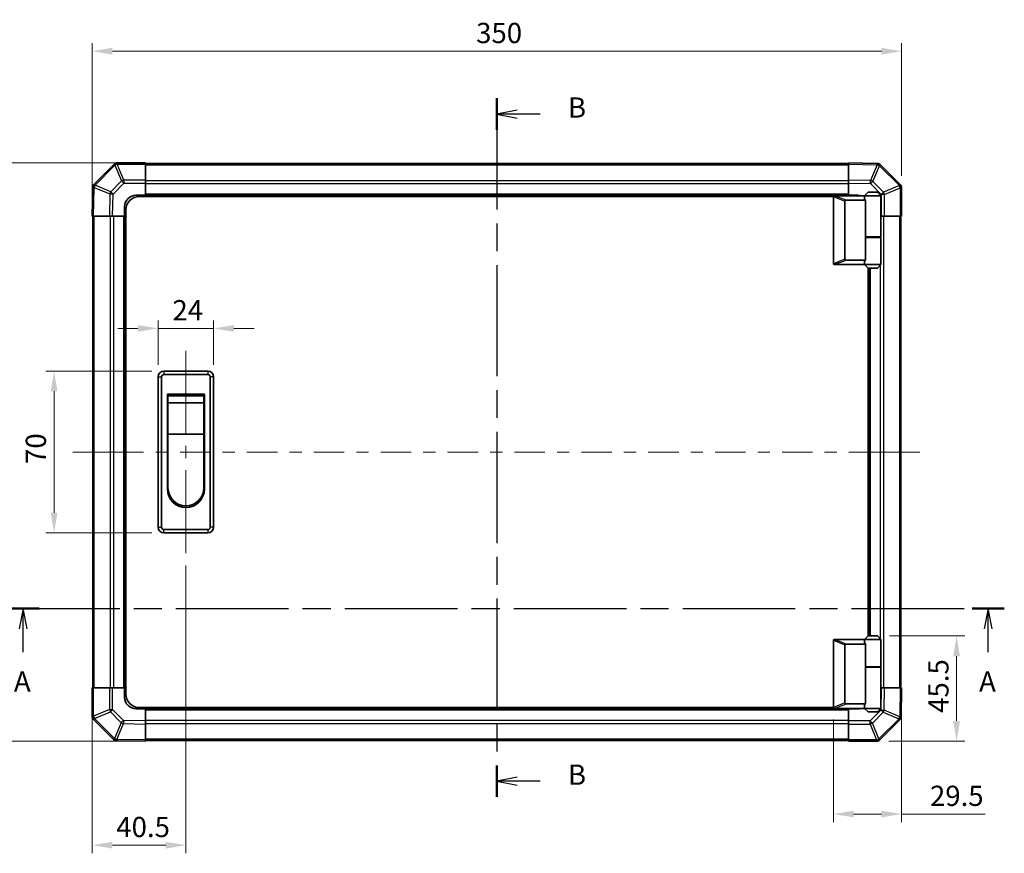
# Model space of a CAD drawing. Units: millimetres. Extents: x 0 to 5504, y 0 to 984.
# Drawn here: x 1596 to 2022, y 393 to 753 of the extents above; entities that cross this region are included whole.
import ezdxf

# ---------------------------------------------------------------- set-up
doc = ezdxf.new("R2010")
doc.units = ezdxf.units.MM
doc.header["$LTSCALE"] = 3.5
doc.linetypes.add('CHAIN', pattern=[0.3543, 0.2362, -0.0295, 0.0591, -0.0295])
doc.layers.get('Defpoints').update_dxf_attribs({"lineweight": 25})
for name, color, linetype, lineweight in [('Centerline (ISO)', 131, 'Continuous', 18), ('Dimension (ISO)', 7, 'Continuous', 18), ('Dimension (ISO) @ 1', 7, 'Continuous', 18), ('Section Line (ISO)', 7, 'CHAIN', 25), ('Visible (ISO)', 7, 'Continuous', 35), ('Visible Narrow (ISO)', 7, 'Continuous', 25)]:
    doc.layers.add(name, color=color, linetype=linetype, lineweight=lineweight)
doc.styles.add('Note Text (TK)', font='txt')
doc.dimstyles.new('Default - Method 1b (TK)', dxfattribs={"dimscale": 3.5, "dimtxt": 2.5, "dimasz": 2.5, "dimexe": 1, "dimexo": 1.5, "dimgap": 1, "dimtad": 1, "dimtoh": 1, "dimrnd": 1e-08, "dimdsep": 46, "dimtxsty": 'Note Text (TK)', "dimcen": 0.09, "dimdle": 5, "dimclrd": 100, "dimclre": 100, "dimclrt": 7, "dimadec": 1, "dimazin": 1, "dimtfac": 1, "dimtmove": 0, "dimatfit": 3, "dimfxl": 1, "dimtolj": 1, "dimlwd": -1, "dimlwe": -1, "dimarcsym": 0})

# ---------------------------------------------------------------- blocks, each defined once
blk = doc.blocks.new('2dTransSection0')
at = {"layer": 'Section Line (ISO)', "linetype": 'CHAIN', "ltscale": 16.827984}
blk.add_line((75.18, 150.42), (198.38, 150.42), dxfattribs=at)
at = {"layer": 'Section Line (ISO)', "linetype": 'Continuous', "lineweight": 50}
for p, q in [((75.18, 150.42), (79.14, 150.42)), ((194.42, 150.42), (198.38, 150.42))]:
    blk.add_line(p, q, dxfattribs=at)
at = {"layer": 'Section Line (ISO)', "linetype": 'Continuous'}
for p, q in [((77.16, 150.42), (76.66, 147.92)), ((77.16, 147.92), (77.16, 150.42)), ((77.66, 147.92), (77.16, 150.42)), ((196.4, 150.42), (195.9, 147.92)), ((196.4, 147.92), (196.4, 150.42)), ((196.9, 147.92), (196.4, 150.42)), ((77.16, 145.04), (77.16, 147.92)), ((196.4, 145.04), (196.4, 147.92))]:
    blk.add_line(p, q, dxfattribs=at)
at = {"layer": 'Section Line (ISO)', "char_height": 2.5, "attachment_point": 7, "style": 'Note Text (TK)'}
for insert in [(76.02, 139.39), (195.27, 139.39)]:
    blk.add_mtext('A', dxfattribs=dict(at, insert=insert))
blk = doc.blocks.new('2dTransSection1')
at = {"layer": 'Section Line (ISO)', "linetype": 'CHAIN', "ltscale": 16.610611}
blk.add_line((135.7, 213.45), (135.7, 127.17), dxfattribs=at)
at = {"layer": 'Section Line (ISO)', "linetype": 'Continuous', "lineweight": 50}
for p, q in [((135.7, 213.45), (135.7, 209.56)), ((135.7, 131.06), (135.7, 127.17))]:
    blk.add_line(p, q, dxfattribs=at)
at = {"layer": 'Section Line (ISO)', "linetype": 'Continuous'}
for p, q in [((138.2, 212), (135.7, 211.5)), ((138.2, 211.5), (135.7, 211.5)), ((135.7, 211.5), (138.2, 211)), ((141.06, 211.5), (138.2, 211.5)), ((138.2, 129.61), (135.7, 129.11)), ((138.2, 129.11), (135.7, 129.11)), ((135.7, 129.11), (138.2, 128.61)), ((141.06, 129.11), (138.2, 129.11))]:
    blk.add_line(p, q, dxfattribs=at)
at = {"layer": 'Section Line (ISO)', "char_height": 2.5, "attachment_point": 7, "style": 'Note Text (TK)'}
for insert in [(144.47, 210.28), (144.47, 127.88)]:
    blk.add_mtext('B', dxfattribs=dict(at, insert=insert))
blk = doc.blocks.new('*D34')
at = {"layer": 'Defpoints', "color": 0}
for p in [(1977.7, 739.43), (1977.7, 680.34), (1627.7, 668.17)]:
    blk.add_point(p, dxfattribs=at)
at = {"layer": 'Dimension (ISO)', "color": 100}
for p, q in [((1627.7, 673.42), (1627.7, 742.93)), ((1977.7, 685.59), (1977.7, 742.93)), ((1636.45, 739.43), (1968.95, 739.43))]:
    blk.add_line(p, q, dxfattribs=at)
for points in [[(1636.45, 740.89), (1636.45, 737.97), (1627.7, 739.43)], [(1968.95, 740.89), (1968.95, 737.97), (1977.7, 739.43)]]:
    blk.add_solid(points, dxfattribs=at)
at = {"layer": 'Dimension (ISO)', "color": 7, "insert": (1793.7, 747.31), "char_height": 8.75, "attachment_point": 4, "style": 'Note Text (TK)'}
blk.add_mtext('\\A1;350', dxfattribs=at)
blk = doc.blocks.new('*D35')
at = {"layer": 'Defpoints', "color": 0}
for p in [(1680.2, 619.59), (1656.2, 598.67), (1680.2, 598.67)]:
    blk.add_point(p, dxfattribs=at)
at = {"layer": 'Dimension (ISO)', "color": 100}
for p, q in [((1656.2, 603.92), (1656.2, 623.09)), ((1680.2, 603.92), (1680.2, 623.09)), ((1647.45, 619.59), (1638.7, 619.59)), ((1656.2, 619.59), (1680.2, 619.59)), ((1688.95, 619.59), (1697.7, 619.59))]:
    blk.add_line(p, q, dxfattribs=at)
for points in [[(1647.45, 621.05), (1647.45, 618.13), (1656.2, 619.59)], [(1688.95, 621.05), (1688.95, 618.13), (1680.2, 619.59)]]:
    blk.add_solid(points, dxfattribs=at)
at = {"layer": 'Dimension (ISO)', "color": 7, "insert": (1662.36, 627.46), "char_height": 8.75, "attachment_point": 4, "style": 'Note Text (TK)'}
blk.add_mtext('\\A1;24', dxfattribs=at)
blk = doc.blocks.new('*D36')
at = {"layer": 'Defpoints', "color": 0}
for p in [(1658.7, 601.17), (1611.2, 531.17), (1658.7, 531.17)]:
    blk.add_point(p, dxfattribs=at)
at = {"layer": 'Dimension (ISO)', "color": 100}
for p, q in [((1653.45, 601.17), (1607.7, 601.17)), ((1611.2, 592.42), (1611.2, 539.92)), ((1653.45, 531.17), (1607.7, 531.17))]:
    blk.add_line(p, q, dxfattribs=at)
for points in [[(1609.74, 592.42), (1612.66, 592.42), (1611.2, 601.17)], [(1609.74, 539.92), (1612.66, 539.92), (1611.2, 531.17)]]:
    blk.add_solid(points, dxfattribs=at)
at = {"layer": 'Dimension (ISO)', "color": 7, "insert": (1603.32, 561), "char_height": 8.75, "attachment_point": 4, "rotation": 90, "style": 'Note Text (TK)'}
blk.add_mtext('\\A1;70', dxfattribs=at)
blk = doc.blocks.new('*D37')
at = {"layer": 'Defpoints', "color": 0}
for p in [(1650.7, 691.17), (1576.47, 441.17), (1650.7, 441.17)]:
    blk.add_point(p, dxfattribs=at)
at = {"layer": 'Dimension (ISO)', "color": 100}
for p, q in [((1645.45, 691.17), (1572.97, 691.17)), ((1576.47, 682.42), (1576.47, 449.92)), ((1645.45, 441.17), (1572.97, 441.17))]:
    blk.add_line(p, q, dxfattribs=at)
for points in [[(1575.01, 682.42), (1577.93, 682.42), (1576.47, 691.17)], [(1575.01, 449.92), (1577.93, 449.92), (1576.47, 441.17)]]:
    blk.add_solid(points, dxfattribs=at)
at = {"layer": 'Dimension (ISO)', "color": 7, "insert": (1568.6, 557.17), "char_height": 8.75, "attachment_point": 4, "rotation": 90, "style": 'Note Text (TK)'}
blk.add_mtext('\\A1;250', dxfattribs=at)
blk = doc.blocks.new('*D38')
at = {"layer": 'Defpoints', "color": 0}
for p in [(1668.2, 522.42), (1627.7, 464.17), (1668.2, 396.21)]:
    blk.add_point(p, dxfattribs=at)
at = {"layer": 'Dimension (ISO)', "color": 100}
for p, q in [((1668.2, 517.17), (1668.2, 392.71)), ((1627.7, 458.92), (1627.7, 392.71)), ((1636.45, 396.21), (1659.45, 396.21))]:
    blk.add_line(p, q, dxfattribs=at)
for points in [[(1636.45, 397.67), (1636.45, 394.75), (1627.7, 396.21)], [(1659.45, 397.67), (1659.45, 394.75), (1668.2, 396.21)]]:
    blk.add_solid(points, dxfattribs=at)
at = {"layer": 'Dimension (ISO)', "color": 7, "insert": (1638.1, 404.09), "char_height": 8.75, "attachment_point": 4, "style": 'Note Text (TK)'}
blk.add_mtext('\\A1;40.5', dxfattribs=at)
blk = doc.blocks.new('*D39')
at = {"layer": 'Defpoints', "color": 0}
for p in [(1967.2, 486.67), (1966.87, 441.17), (2001.46, 441.17)]:
    blk.add_point(p, dxfattribs=at)
at = {"layer": 'Dimension (ISO)', "color": 100}
for p, q in [((1972.45, 486.67), (2004.96, 486.67)), ((2001.46, 477.92), (2001.46, 449.92)), ((1972.12, 441.17), (2004.96, 441.17))]:
    blk.add_line(p, q, dxfattribs=at)
for points in [[(2000.01, 477.92), (2002.92, 477.92), (2001.46, 486.67)], [(2000.01, 449.92), (2002.92, 449.92), (2001.46, 441.17)]]:
    blk.add_solid(points, dxfattribs=at)
at = {"layer": 'Dimension (ISO)', "color": 7, "insert": (1993.59, 453.42), "char_height": 8.75, "attachment_point": 4, "rotation": 90, "style": 'Note Text (TK)'}
blk.add_mtext('\\A1;45.5', dxfattribs=at)
blk = doc.blocks.new('*D40')
at = {"layer": 'Defpoints', "color": 0}
for p in [(1977.7, 464.17), (1948.2, 455.87), (1977.7, 409.68)]:
    blk.add_point(p, dxfattribs=at)
at = {"layer": 'Dimension (ISO)', "color": 100}
for p, q in [((1977.7, 458.92), (1977.7, 406.18)), ((1948.2, 450.62), (1948.2, 406.18)), ((1956.95, 409.68), (1968.95, 409.68)), ((1977.7, 409.68), (2013.84, 409.68))]:
    blk.add_line(p, q, dxfattribs=at)
for points in [[(1956.95, 411.14), (1956.95, 408.23), (1948.2, 409.68)], [(1968.95, 411.14), (1968.95, 408.23), (1977.7, 409.68)]]:
    blk.add_solid(points, dxfattribs=at)
at = {"layer": 'Dimension (ISO)', "color": 7, "insert": (1989.95, 417.56), "char_height": 8.75, "attachment_point": 4, "style": 'Note Text (TK)'}
blk.add_mtext('\\A1;29.5', dxfattribs=at)

msp = doc.modelspace()

# ---------------------------------------------------------------- linework, layer by layer
at = {"layer": 'Centerline (ISO)'}
for p, q in [((1668.2017, 601.1711), (1668.2017, 609.9211)), ((1668.2017, 601.1711), (1668.2017, 592.4211)), ((1628.0017, 566.1711), (1619.2517, 566.1711)), ((1628.0017, 566.1711), (1636.7517, 566.1711)), ((1976.8159, 566.1711), (1968.0659, 566.1711)), ((1976.8159, 566.1711), (1985.5659, 566.1711)), ((1668.2017, 531.1711), (1668.2017, 539.9211)), ((1668.2017, 531.1711), (1668.2017, 522.4211))]:
    msp.add_line(p, q, dxfattribs=at)
at = {"layer": 'Centerline (ISO)', "linetype": 'Continuous'}
for p, q in [((1668.2017, 592.4211), (1668.2017, 574.0461)), ((1668.2017, 568.7961), (1668.2017, 563.5461)), ((1636.7517, 566.1711), (1649.9237, 566.1711)), ((1655.1737, 566.1711), (1660.4237, 566.1711)), ((1665.6737, 566.1711), (1678.8457, 566.1711)), ((1684.0957, 566.1711), (1689.3457, 566.1711)), ((1694.5957, 566.1711), (1707.7677, 566.1711)), ((1713.0177, 566.1711), (1718.2677, 566.1711)), ((1723.5177, 566.1711), (1736.6897, 566.1711)), ((1741.9397, 566.1711), (1747.1897, 566.1711)), ((1752.4397, 566.1711), (1765.6118, 566.1711)), ((1770.8618, 566.1711), (1776.1118, 566.1711)), ((1781.3618, 566.1711), (1794.5338, 566.1711)), ((1799.7838, 566.1711), (1805.0338, 566.1711)), ((1810.2838, 566.1711), (1823.4558, 566.1711)), ((1828.7058, 566.1711), (1833.9558, 566.1711)), ((1839.2058, 566.1711), (1852.3778, 566.1711)), ((1857.6278, 566.1711), (1862.8778, 566.1711)), ((1868.1278, 566.1711), (1881.2998, 566.1711)), ((1886.5498, 566.1711), (1891.7998, 566.1711)), ((1897.0498, 566.1711), (1910.2219, 566.1711)), ((1915.4719, 566.1711), (1920.7219, 566.1711)), ((1925.9719, 566.1711), (1939.1439, 566.1711)), ((1944.3939, 566.1711), (1949.6439, 566.1711)), ((1954.8939, 566.1711), (1968.0659, 566.1711)), ((1668.2017, 558.2961), (1668.2017, 539.9211))]:
    msp.add_line(p, q, dxfattribs=at)
at = {"layer": 'Visible (ISO)'}
for p, q in [((1637.1093, 690.5788), (1628.504, 681.9734)), ((1637.1159, 690.5853), (1637.1093, 690.5788)), ((1650.7017, 691.1711), (1638.5301, 691.1711)), ((1650.7017, 691.1711), (1650.7017, 690.5976)), ((1954.7017, 690.8711), (1650.7017, 690.8711)), ((1650.7017, 683.7458), (1650.7017, 690.5976)), ((1954.7017, 690.5855), (1954.7017, 691.1711)), ((1967.1011, 690.9547), (1954.7017, 691.1711)), ((1954.7017, 690.5855), (1954.7017, 683.7556)), ((1967.1247, 690.9543), (1967.1011, 690.9547)), ((1977.1093, 681.7635), (1968.504, 690.3688)), ((1650.7017, 683.7458), (1650.7017, 682.3542)), ((1650.7017, 682.3542), (1650.7017, 677.1711)), ((1954.7017, 682.3415), (1954.7017, 683.7556)), ((1954.7017, 677.1711), (1954.7017, 682.3415)), ((1977.1159, 681.7569), (1977.1093, 681.7635)), ((1627.9181, 680.5706), (1627.7017, 668.1711)), ((1627.9185, 680.5941), (1627.9181, 680.5706)), ((1646.7017, 677.1711), (1650.7017, 677.1711)), ((1650.7017, 677.1711), (1650.7017, 676.6711)), ((1954.7017, 677.1711), (1650.7017, 677.1711)), ((1650.7017, 677.1711), (1650.7017, 676.6711)), ((1948.7017, 676.9711), (1948.7226, 676.9711)), ((1961.7017, 676.9711), (1948.7226, 676.9711)), ((1954.7017, 676.9711), (1954.7017, 677.1711)), ((1954.7017, 676.9711), (1954.7017, 677.1711)), ((1954.7017, 677.1711), (1958.7017, 677.1711)), ((1963.2017, 678.4711), (1961.7017, 676.9711)), ((1968.7017, 676.9711), (1961.7017, 676.9711)), ((1961.7017, 676.9711), (1961.7017, 675.7211)), ((1963.2017, 678.4711), (1967.2017, 678.4711)), ((1967.2017, 678.4711), (1968.7017, 676.9711)), ((1968.7017, 676.9711), (1968.7017, 659.1711)), ((1977.7017, 668.1711), (1977.7017, 680.3427)), ((1948.2434, 676.6711), (1648.2017, 676.6711)), ((1948.2017, 676.4711), (1948.2017, 647.6711)), ((1953.2017, 649.5349), (1953.2017, 674.6073)), ((1953.7226, 674.9711), (1962.0394, 674.9711)), ((1962.0394, 658.9711), (1962.0394, 674.9711)), ((1641.7017, 668.1711), (1641.7017, 672.1711)), ((1642.2017, 461.6711), (1642.2017, 670.6711)), ((1628.2873, 668.1711), (1627.7017, 668.1711)), ((1628.0017, 668.1711), (1628.0017, 464.1711)), ((1628.2873, 668.1711), (1635.1172, 668.1711)), ((1636.5313, 668.1711), (1635.1172, 668.1711)), ((1641.7017, 668.1711), (1636.5313, 668.1711)), ((1641.7017, 668.1711), (1641.7017, 464.1711)), ((1642.2017, 668.1711), (1641.7017, 668.1711)), ((1642.2017, 668.1711), (1641.7017, 668.1711)), ((1968.8848, 668.1711), (1968.7017, 668.1711)), ((1970.2764, 668.1711), (1968.8848, 668.1711)), ((1970.2764, 668.1711), (1977.1282, 668.1711)), ((1977.7017, 668.1711), (1977.1282, 668.1711)), ((1977.4017, 464.1711), (1977.4017, 668.1711)), ((1962.0394, 659.1711), (1968.7017, 659.1711)), ((1962.0394, 649.1711), (1962.0394, 658.9711)), ((1962.0394, 658.9711), (1968.7017, 658.9711)), ((1962.2017, 658.9711), (1962.2017, 659.1711)), ((1968.2017, 658.9711), (1968.2017, 659.1711)), ((1968.7017, 658.9711), (1968.7017, 647.1711)), ((1948.7226, 647.1711), (1948.7017, 647.1711)), ((1948.7226, 647.1711), (1961.7017, 647.1711)), ((1962.0394, 649.1711), (1953.7226, 649.1711)), ((1961.7017, 648.4211), (1961.7017, 647.1711)), ((1961.7017, 647.1711), (1968.7017, 647.1711)), ((1963.2017, 645.6711), (1961.7017, 647.1711)), ((1967.2017, 645.6711), (1968.7017, 647.1711)), ((1963.2017, 486.6711), (1963.2017, 645.6711)), ((1967.2017, 645.6711), (1963.2017, 645.6711)), ((1963.7017, 486.6711), (1963.7017, 645.6711)), ((1677.7017, 601.1711), (1658.7017, 601.1711)), ((1656.2017, 598.6711), (1656.2017, 533.6711)), ((1657.7017, 533.6711), (1657.7017, 598.6711)), ((1658.7017, 599.6711), (1677.7017, 599.6711)), ((1678.7017, 598.6711), (1678.7017, 533.6711)), ((1680.2017, 533.6711), (1680.2017, 598.6711)), ((1660.2017, 591.1711), (1676.2017, 591.1711)), ((1660.2017, 550.1711), (1660.2017, 591.1711)), ((1660.4517, 590.4211), (1675.9517, 590.4211)), ((1660.4517, 590.4211), (1660.4517, 587.4211)), ((1675.9517, 587.4211), (1675.9517, 590.4211)), ((1676.2017, 591.1711), (1676.2017, 550.1711)), ((1675.9517, 587.4211), (1660.4517, 587.4211)), ((1660.4517, 573.9211), (1660.4517, 587.4211)), ((1675.9517, 587.4211), (1675.9517, 573.9211)), ((1675.9517, 573.9211), (1660.4517, 573.9211)), ((1660.4517, 550.6711), (1660.4517, 573.9211)), ((1675.9517, 573.9211), (1675.9517, 550.6711)), ((1677.7017, 532.6711), (1658.7017, 532.6711)), ((1658.7017, 531.1711), (1677.7017, 531.1711)), ((1963.2017, 486.6711), (1961.7017, 485.1711)), ((1967.2017, 486.6711), (1963.2017, 486.6711)), ((1967.2017, 486.6711), (1968.7017, 485.1711)), ((1948.2017, 455.8711), (1948.2017, 484.6711)), ((1948.7017, 485.1711), (1948.7226, 485.1711)), ((1948.7226, 485.1711), (1961.7017, 485.1711)), ((1953.2017, 482.8073), (1953.2017, 457.7349)), ((1962.0394, 483.1711), (1953.7226, 483.1711)), ((1961.7017, 485.1711), (1968.7017, 485.1711)), ((1961.7017, 485.1711), (1961.7017, 483.9211)), ((1962.0394, 473.3711), (1962.0394, 483.1711)), ((1968.7017, 485.1711), (1968.7017, 473.3711)), ((1962.0394, 473.3711), (1962.0394, 457.3711)), ((1962.0394, 473.3711), (1968.7017, 473.3711)), ((1962.0394, 473.1711), (1968.7017, 473.1711)), ((1962.2017, 473.1711), (1962.2017, 473.3711)), ((1968.2017, 473.1711), (1968.2017, 473.3711)), ((1968.7017, 473.1711), (1968.7017, 455.3711)), ((1627.7017, 464.1711), (1628.2752, 464.1711)), ((1627.7017, 464.1711), (1627.7017, 451.9995)), ((1635.127, 464.1711), (1628.2752, 464.1711)), ((1635.127, 464.1711), (1636.5186, 464.1711)), ((1636.5186, 464.1711), (1641.7017, 464.1711)), ((1641.7017, 464.1711), (1642.2017, 464.1711)), ((1641.7017, 464.1711), (1642.2017, 464.1711)), ((1641.7017, 460.1711), (1641.7017, 464.1711)), ((1968.7017, 464.1711), (1968.8721, 464.1711)), ((1968.8721, 464.1711), (1970.2861, 464.1711)), ((1977.116, 464.1711), (1970.2861, 464.1711)), ((1977.116, 464.1711), (1977.7017, 464.1711)), ((1977.4852, 451.7716), (1977.7017, 464.1711)), ((1948.2434, 455.6711), (1648.2017, 455.6711)), ((1650.7017, 455.6711), (1650.7017, 455.1711)), ((1650.7017, 455.6711), (1650.7017, 455.1711)), ((1953.7226, 457.3711), (1962.0394, 457.3711)), ((1961.7017, 456.6211), (1961.7017, 455.3711)), ((1650.7017, 455.1711), (1646.7017, 455.1711)), ((1650.7017, 455.1711), (1954.7017, 455.1711)), ((1650.7017, 455.1711), (1650.7017, 450.0007)), ((1948.7226, 455.3711), (1948.7017, 455.3711)), ((1961.7017, 455.3711), (1948.7226, 455.3711)), ((1954.7017, 455.1711), (1954.7017, 455.3711)), ((1954.7017, 455.1711), (1954.7017, 455.3711)), ((1954.7017, 449.988), (1954.7017, 455.1711)), ((1958.7017, 455.1711), (1954.7017, 455.1711)), ((1968.7017, 455.3711), (1961.7017, 455.3711)), ((1963.2017, 453.8711), (1961.7017, 455.3711)), ((1963.2017, 453.8711), (1967.2017, 453.8711)), ((1967.2017, 453.8711), (1968.7017, 455.3711)), ((1977.4848, 451.7481), (1977.4852, 451.7716)), ((1628.2875, 450.5853), (1628.294, 450.5788)), ((1628.294, 450.5788), (1636.8994, 441.9734)), ((1650.7017, 450.0007), (1650.7017, 448.5867)), ((1650.7017, 441.7568), (1650.7017, 448.5867)), ((1954.7017, 448.5964), (1954.7017, 449.988)), ((1954.7017, 448.5964), (1954.7017, 441.7446)), ((1968.294, 441.7635), (1976.8994, 450.3688)), ((1638.2787, 441.388), (1638.3022, 441.3876)), ((1638.3022, 441.3876), (1650.7017, 441.1711)), ((1650.7017, 441.7568), (1650.7017, 441.1711)), ((1650.7017, 441.4711), (1954.7017, 441.4711)), ((1954.7017, 441.1711), (1954.7017, 441.7446)), ((1954.7017, 441.1711), (1966.8733, 441.1711)), ((1968.2875, 441.7569), (1968.294, 441.7635))]:
    msp.add_line(p, q, dxfattribs=at)
for centre, radius, start, end in [((1638.5301, 689.1711), 2, 90, 135), ((1967.0898, 688.9546), 2, 45, 89), ((1629.9182, 680.5592), 2, 135, 179), ((1975.7017, 680.3427), 2, 0, 45), ((1646.7017, 672.1711), 5, 90, 180), ((1958.7017, 672.1711), 5, 73.739795, 90), ((1648.2017, 670.6711), 6, 90, 180), ((1948.7017, 676.4711), 0.5, 165.002588, 180), ((1948.7017, 647.6711), 0.5, 180, 194.997412), ((1658.7017, 598.6711), 2.5, 90, 180), ((1677.7017, 598.6711), 2.5, 0, 90), ((1658.7017, 598.6711), 1, 90, 180), ((1677.7017, 598.6711), 1, 0, 90), ((1668.2017, 550.1711), 8, 180, 0), ((1668.2017, 550.6711), 7.75, 180, 0), ((1658.7017, 533.6711), 2.5, 180, 270), ((1658.7017, 533.6711), 1, 180, 270), ((1677.7017, 533.6711), 1, 270, 0), ((1677.7017, 533.6711), 2.5, 270, 0), ((1948.7017, 484.6711), 0.5, 165.002588, 180), ((1646.7017, 460.1711), 5, 180, 270), ((1648.2017, 461.6711), 6, 180, 270), ((1948.7017, 455.8711), 0.5, 180, 194.997412), ((1629.7017, 451.9995), 2, 180, 225), ((1958.7017, 460.1711), 5, 270, 286.260205), ((1975.4851, 451.783), 2, 315, 359), ((1638.3136, 443.3877), 2, 225, 269), ((1966.8733, 443.1711), 2, 270, 315)]:
    msp.add_arc(centre, radius, start, end, dxfattribs=at)
for centre, major_axis, ratio, start_param, end_param in [((1954.0021, 674.4121), (-0.7786, 0.3114), 0.59628479, 5.30326173, 6.51732467), ((1965.2017, 675.7211), (3.5, 0), 0.5, 3.14159265, 3.5845037), ((1954.0021, 649.7301), (-0.7786, -0.3114), 0.59628479, 6.04904595, 7.26310888), ((1965.2017, 648.4211), (-3.5, 0), 0.5, 5.84027426, 6.28318531), ((1954.0021, 482.6121), (-0.7786, 0.3114), 0.59628479, 5.30326173, 6.51732467), ((1965.2017, 483.9211), (3.5, 0), 0.5, 3.14159265, 3.5845037), ((1954.0021, 457.9301), (-0.7786, -0.3114), 0.59628479, 6.04904595, 7.26310888), ((1965.2017, 456.6211), (-3.5, 0), 0.5, 5.84027426, 6.28318531)]:
    msp.add_ellipse(centre, major_axis=major_axis, ratio=ratio, start_param=start_param, end_param=end_param, dxfattribs=at)
for points, knots in [([(1948.2187, 676.6005), (1948.2336, 676.6562), (1948.2583, 676.7096), (1948.3262, 676.8067), (1948.3687, 676.8488), (1948.4591, 676.9113), (1948.5049, 676.9335), (1948.6039, 676.9644), (1948.6543, 676.9711), (1948.7017, 676.9711)], [0, 0, 0, 0, 0.017679627, 0.017679627, 0.0355589348, 0.0355589348, 0.0508197319, 0.0508197319, 0.0670873169, 0.0670873169, 0.0670873169, 0.0670873169]), ([(1948.7017, 647.1711), (1948.6586, 647.1711), (1948.6131, 647.1767), (1948.5085, 647.206), (1948.4499, 647.2338), (1948.3531, 647.3085), (1948.3158, 647.3486), (1948.2551, 647.4397), (1948.2327, 647.4897), (1948.2187, 647.5417)], [0, 0, 0, 0, 0.0129194231, 0.0129194231, 0.0292235169, 0.0292235169, 0.0422861714, 0.0422861714, 0.0554565223, 0.0554565223, 0.0554565223, 0.0554565223]), ([(1948.2187, 484.8005), (1948.2336, 484.8562), (1948.2583, 484.9096), (1948.3262, 485.0067), (1948.3687, 485.0488), (1948.4591, 485.1113), (1948.5049, 485.1335), (1948.6039, 485.1644), (1948.6543, 485.1711), (1948.7017, 485.1711)], [0, 0, 0, 0, 0.017679627, 0.017679627, 0.0355589348, 0.0355589348, 0.0508197319, 0.0508197319, 0.0670873169, 0.0670873169, 0.0670873169, 0.0670873169]), ([(1948.7017, 455.3711), (1948.6586, 455.3711), (1948.6131, 455.3767), (1948.5085, 455.406), (1948.4499, 455.4338), (1948.3531, 455.5085), (1948.3158, 455.5486), (1948.2551, 455.6397), (1948.2327, 455.6897), (1948.2187, 455.7417)], [0, 0, 0, 0, 0.0129194231, 0.0129194231, 0.0292235169, 0.0292235169, 0.0422861714, 0.0422861714, 0.0554565223, 0.0554565223, 0.0554565223, 0.0554565223])]:
    msp.add_open_spline(points, degree=3, knots=knots, dxfattribs=at)
at = {"layer": 'Visible Narrow (ISO)'}
for p, q in [((1628.9243, 681.5776), (1637.5297, 690.183)), ((1637.5297, 690.183), (1640.365, 683.3378)), ((1638.5235, 690.5911), (1638.5301, 690.5976)), ((1641.3589, 683.7458), (1638.5235, 690.5911)), ((1638.5301, 691.1711), (1638.5301, 690.5976)), ((1638.5301, 690.5976), (1650.7017, 690.5976)), ((1650.7017, 690.2853), (1954.7017, 690.2853)), ((1954.7017, 690.5855), (1967.1156, 690.3688)), ((1967.1156, 690.3688), (1964.2378, 683.5891)), ((1965.2069, 683.1692), (1968.0847, 689.9489)), ((1968.0847, 689.9489), (1968.1082, 689.9485)), ((1968.1082, 689.9485), (1976.7135, 681.3431)), ((1628.9239, 681.5541), (1628.9243, 681.5776)), ((1635.7036, 678.6763), (1628.9239, 681.5541)), ((1640.365, 683.3378), (1635.7036, 678.6763)), ((1636.6975, 677.6928), (1641.3589, 682.3542)), ((1650.7017, 683.7458), (1641.3589, 683.7458)), ((1641.3589, 683.7458), (1641.3589, 682.3542)), ((1641.3589, 682.3542), (1650.7017, 682.3542)), ((1954.7017, 683.4569), (1650.7017, 683.4569)), ((1954.7017, 682.0427), (1650.7017, 682.0427)), ((1964.2378, 683.5891), (1954.7017, 683.7556)), ((1954.7017, 682.3415), (1964.2234, 682.1753)), ((1964.2234, 682.1753), (1968.8848, 677.5139)), ((1969.8683, 678.5078), (1965.2069, 683.1692)), ((1976.7135, 681.3431), (1969.8683, 678.5078)), ((1628.2873, 668.1711), (1628.504, 680.585)), ((1628.504, 680.585), (1635.2837, 677.7072)), ((1635.2837, 677.7072), (1635.1172, 668.1711)), ((1636.5313, 668.1711), (1636.6975, 677.6928)), ((1954.7017, 677.6711), (1650.7017, 677.6711)), ((1953.7226, 674.9711), (1948.7226, 676.9711)), ((1968.8848, 677.5139), (1968.8848, 668.1711)), ((1970.2764, 677.5139), (1968.8848, 677.5139)), ((1970.2764, 677.5139), (1977.1216, 680.3493)), ((1970.2764, 668.1711), (1970.2764, 677.5139)), ((1977.1216, 680.3493), (1977.1282, 680.3427)), ((1977.1282, 680.3427), (1977.1282, 668.1711)), ((1977.7017, 680.3427), (1977.1282, 680.3427)), ((1948.2187, 676.6005), (1953.2017, 674.6073)), ((1628.5875, 464.1711), (1628.5875, 668.1711)), ((1635.4159, 668.1711), (1635.4159, 464.1711)), ((1636.8301, 668.1711), (1636.8301, 464.1711)), ((1641.2017, 668.1711), (1641.2017, 464.1711)), ((1969.9875, 464.1711), (1969.9875, 668.1711)), ((1976.8159, 668.1711), (1976.8159, 464.1711)), ((1968.5733, 658.9711), (1968.5733, 659.1711)), ((1953.2017, 649.5349), (1948.2187, 647.5417)), ((1948.7226, 647.1711), (1953.7226, 649.1711)), ((1964.2017, 486.6711), (1964.2017, 645.6711)), ((1968.5733, 485.2995), (1968.5733, 647.0427)), ((1658.7017, 601.1711), (1658.7017, 599.6711)), ((1677.7017, 601.1711), (1677.7017, 599.6711)), ((1656.2017, 598.6711), (1657.7017, 598.6711)), ((1680.2017, 598.6711), (1678.7017, 598.6711)), ((1656.2017, 533.6711), (1657.7017, 533.6711)), ((1658.7017, 531.1711), (1658.7017, 532.6711)), ((1677.7017, 532.6711), (1677.7017, 531.1711)), ((1680.2017, 533.6711), (1678.7017, 533.6711)), ((1948.2187, 484.8005), (1953.2017, 482.8073)), ((1953.7226, 483.1711), (1948.7226, 485.1711)), ((1968.5733, 473.1711), (1968.5733, 473.3711)), ((1628.2752, 451.9995), (1628.2752, 464.1711)), ((1635.127, 464.1711), (1635.127, 454.8284)), ((1636.5186, 454.8284), (1636.5186, 464.1711)), ((1968.8721, 464.1711), (1968.7059, 454.6494)), ((1970.1197, 454.635), (1970.2861, 464.1711)), ((1977.116, 464.1711), (1976.8993, 451.7572)), ((1953.2017, 457.7349), (1948.2187, 455.7417)), ((1948.7226, 455.3711), (1953.7226, 457.3711)), ((1627.7017, 451.9995), (1628.2752, 451.9995)), ((1628.2817, 451.993), (1628.2752, 451.9995)), ((1635.127, 454.8284), (1628.2817, 451.993)), ((1628.6898, 450.9991), (1635.535, 453.8345)), ((1635.127, 454.8284), (1636.5186, 454.8284)), ((1635.535, 453.8345), (1640.1965, 449.173)), ((1641.18, 450.1669), (1636.5186, 454.8284)), ((1650.7017, 454.6711), (1954.7017, 454.6711)), ((1968.7059, 454.6494), (1964.0444, 449.988)), ((1965.0383, 449.0045), (1969.6998, 453.6659)), ((1969.6998, 453.6659), (1976.4794, 450.7881)), ((1976.8993, 451.7572), (1970.1197, 454.635)), ((1637.2951, 442.3938), (1628.6898, 450.9991)), ((1640.1965, 449.173), (1637.3187, 442.3934)), ((1638.2878, 441.9735), (1641.1656, 448.7531)), ((1641.1656, 448.7531), (1650.7017, 448.5867)), ((1650.7017, 450.0007), (1641.18, 450.1669)), ((1650.7017, 450.2995), (1954.7017, 450.2995)), ((1650.7017, 448.8853), (1954.7017, 448.8853)), ((1964.0444, 449.988), (1954.7017, 449.988)), ((1954.7017, 448.5964), (1964.0444, 448.5964)), ((1964.0444, 448.5964), (1964.0444, 449.988)), ((1964.0444, 448.5964), (1966.8798, 441.7512)), ((1967.8737, 442.1593), (1965.0383, 449.0045)), ((1976.479, 450.7646), (1967.8737, 442.1593)), ((1976.4794, 450.7881), (1976.479, 450.7646)), ((1637.3187, 442.3934), (1637.2951, 442.3938)), ((1650.7017, 441.7568), (1638.2878, 441.9735)), ((1954.7017, 442.0569), (1650.7017, 442.0569)), ((1966.8733, 441.7446), (1954.7017, 441.7446)), ((1966.8798, 441.7512), (1966.8733, 441.7446)), ((1966.8733, 441.1711), (1966.8733, 441.7446))]:
    msp.add_line(p, q, dxfattribs=at)
for centre, major_axis, ratio, start_param, end_param in [((1638.5235, 689.1646), (-1.4142, 1.4142), 0.58406793, 5.24101135, 6.28318531), ((1638.5235, 689.1646), (-1.4142, 1.4142), 0.01234165, 5.50395765, 6.2831853), ((1638.5301, 689.1711), (-1.4142, 1.4142), 0.58406793, 5.24101135, 6.28318531), ((1638.5235, 689.1646), (-1.8478, -0.7654), 0.68496673, 4.43593174, 4.97981512), ((1967.0662, 688.955), (0.0349, 1.9997), 0.58012166, 5.2426451, 6.28318531), ((1967.0662, 688.955), (0.0349, 1.9997), 0.01744975, 5.49793944, 6.28318531), ((1967.0662, 688.955), (-1.841, 0.7815), 0.68263531, 4.43425936, 4.9686739), ((1967.0898, 688.9546), (0.0349, 1.9997), 0.58012166, 5.2426451, 6.28318531), ((1967.0898, 688.9546), (1.4142, 1.4142), 0.01234165, 5.50395766, 6.28318531), ((1629.9178, 680.5357), (-1.9997, 0.0349), 0.58012166, 5.2426451, 6.28318531), ((1629.9182, 680.5592), (-1.9997, 0.0349), 0.58012166, 5.2426451, 6.28318531), ((1629.9182, 680.5592), (-1.4142, 1.4142), 0.01234165, 5.50395766, 6.28318531), ((1629.9178, 680.5357), (-0.7815, -1.841), 0.68263531, 4.43425936, 4.9686739), ((1641.3589, 682.3193), (1.8478, 0.7654), 0.68496673, 1.29433909, 1.83822247), ((1641.3589, 682.3193), (1.4142, -1.4142), 0.01234165, 1.58313736, 2.362365), ((1964.1884, 682.1753), (-0.0349, -1.9997), 0.01744975, 1.57110091, 2.35634678), ((1964.1884, 682.1753), (1.4142, 1.4142), 0.01234165, 4.72473001, 5.50395766), ((1964.1884, 682.1753), (-1.841, 0.7815), 0.68263531, 4.43425936, 4.9686739), ((1975.6951, 680.3493), (1.4142, 1.4142), 0.01234165, 5.50395766, 6.28318531), ((1975.6951, 680.3493), (-0.7654, 1.8478), 0.68496673, 4.43593174, 4.97981512), ((1975.6951, 680.3493), (1.4142, 1.4142), 0.58406793, 5.24101135, 6.28318531), ((1975.7017, 680.3427), (1.4142, 1.4142), 0.58406793, 5.24101135, 6.28318531), ((1629.9178, 680.5357), (-1.9997, 0.0349), 0.01744975, 5.49793943, 6.2831853), ((1636.6975, 677.6579), (-0.7815, -1.841), 0.68263531, 4.43425936, 4.9686739), ((1636.6975, 677.6579), (1.9997, -0.0349), 0.01744975, 1.57110091, 2.35634678), ((1636.6975, 677.6579), (-1.4142, 1.4142), 0.01234165, 4.72473001, 5.50395766), ((1968.8499, 677.5139), (-1.4142, -1.4142), 0.01234165, 1.58313736, 2.362365), ((1968.8499, 677.5139), (0.7654, -1.8478), 0.68496673, 1.29433909, 1.83822247), ((1629.7017, 451.9995), (-1.4142, -1.4142), 0.58406793, 5.24101135, 6.28318531), ((1629.7082, 451.993), (-1.4142, -1.4142), 0.58406793, 5.24101135, 6.28318531), ((1629.7082, 451.993), (0.7654, -1.8478), 0.68496673, 4.43593174, 4.97981512), ((1636.5535, 454.8284), (-0.7654, 1.8478), 0.68496673, 1.29433909, 1.83822247), ((1636.5535, 454.8284), (1.4142, 1.4142), 0.01234165, 1.58313736, 2.362365), ((1968.7059, 454.6843), (-1.9997, 0.0349), 0.01744975, 1.57110091, 2.35634678), ((1968.7059, 454.6843), (1.4142, -1.4142), 0.01234165, 4.72473001, 5.50395766), ((1968.7059, 454.6843), (0.7815, 1.841), 0.68263531, 4.43425936, 4.9686739), ((1975.4851, 451.783), (1.9997, -0.0349), 0.58012166, 5.2426451, 6.28318531), ((1975.4855, 451.8066), (1.9997, -0.0349), 0.58012166, 5.2426451, 6.28318531), ((1975.4855, 451.8066), (0.7815, 1.841), 0.68263531, 4.43425936, 4.9686739), ((1975.4855, 451.8066), (1.9997, -0.0349), 0.01744975, 5.49793944, 6.28318531), ((1629.7082, 451.993), (-1.4142, -1.4142), 0.01234165, 5.50395766, 6.28318531), ((1641.2149, 450.1669), (-1.4142, -1.4142), 0.01234165, 4.72473001, 5.50395766), ((1641.2149, 450.1669), (1.841, -0.7815), 0.68263531, 4.43425936, 4.9686739), ((1641.2149, 450.1669), (0.0349, 1.9997), 0.01744975, 1.57110091, 2.35634678), ((1964.0444, 450.0229), (-1.4142, 1.4142), 0.01234165, 1.58313736, 2.362365), ((1964.0444, 450.0229), (-1.8478, -0.7654), 0.68496673, 1.29433909, 1.83822247), ((1975.4851, 451.783), (1.4142, -1.4142), 0.01234165, 5.50395766, 6.28318531), ((1638.3136, 443.3877), (-1.4142, -1.4142), 0.01234165, 5.50395766, 6.28318531), ((1638.3136, 443.3877), (-0.0349, -1.9997), 0.58012166, 5.2426451, 6.28318531), ((1638.3371, 443.3872), (1.841, -0.7815), 0.68263531, 4.43425936, 4.9686739), ((1638.3371, 443.3872), (-0.0349, -1.9997), 0.58012166, 5.2426451, 6.28318531), ((1638.3371, 443.3872), (-0.0349, -1.9997), 0.01744975, 5.49793944, 6.28318531), ((1966.8733, 443.1711), (1.4142, -1.4142), 0.58406793, 5.24101135, 6.28318531), ((1966.8798, 443.1777), (1.8478, 0.7654), 0.68496673, 4.43593174, 4.97981512), ((1966.8798, 443.1777), (1.4142, -1.4142), 0.58406793, 5.24101135, 6.28318531), ((1966.8798, 443.1777), (1.4142, -1.4142), 0.01234165, 5.50395766, 6.28318531)]:
    msp.add_ellipse(centre, major_axis=major_axis, ratio=ratio, start_param=start_param, end_param=end_param, dxfattribs=at)

# ---------------------------------------------------------------- block references
at = {"layer": 'Section Line (ISO)', "xscale": 3.5, "yscale": 3.5, "zscale": 3.5}
for name in ['2dTransSection1', '2dTransSection0']:
    msp.add_blockref(name, (1327.75, -28), dxfattribs=at)

# ---------------------------------------------------------------- dimensions: what is measured, and where the dimension line sits
at = {"layer": 'Dimension (ISO) @ 1', "color": 100}
for base, p1, p2, angle, override, picture, middle in [((1977.7017, 739.4317), (1627.7017, 668.1711), (1977.7017, 680.3427), 180, {"dimscale": 1, "dimtxt": 8.75, "dimasz": 8.75, "dimexe": 3.5, "dimexo": 5.25, "dimgap": 3.5, "dimtoh": 0, "dimdec": 2, "dimcen": 0.315, "dimtp": 0, "dimtm": 0, "dimtdec": 2, "dimtix": 0, "dimtofl": 0, "dimtmove": 0, "dimatfit": 1}, '*D34', (1802.7017, 739.4317)), ((1576.4705, 441.1711), (1650.7017, 691.1711), (1650.7017, 441.1711), 90, {"dimscale": 1, "dimtxt": 8.75, "dimasz": 8.75, "dimexe": 3.5, "dimexo": 5.25, "dimgap": 3.5, "dimtoh": 0, "dimdec": 2, "dimcen": 0.315, "dimtp": 0, "dimtm": 0, "dimtdec": 2, "dimtix": 0, "dimtofl": 0, "dimtmove": 0, "dimatfit": 1}, '*D37', (1576.4705, 566.1711)), ((1680.2017, 619.587), (1656.2017, 598.6711), (1680.2017, 598.6711), 180, {"dimscale": 1, "dimtxt": 8.75, "dimasz": 8.75, "dimexe": 3.5, "dimexo": 5.25, "dimgap": 3.5, "dimtoh": 0, "dimdec": 2, "dimcen": 0.315, "dimtp": 0, "dimtm": 0, "dimtdec": 2, "dimtix": 0, "dimtofl": 1, "dimtmove": 0, "dimatfit": 1}, '*D35', (1668.2017, 619.587)), ((1611.1975, 531.1711), (1658.7017, 601.1711), (1658.7017, 531.1711), 90, {"dimscale": 1, "dimtxt": 8.75, "dimasz": 8.75, "dimexe": 3.5, "dimexo": 5.25, "dimgap": 3.5, "dimtoh": 0, "dimdec": 2, "dimcen": 0.315, "dimtp": 0, "dimtm": 0, "dimtdec": 2, "dimtix": 0, "dimtofl": 0, "dimtmove": 0, "dimatfit": 1}, '*D36', (1611.1975, 566.7177)), ((1668.2017, 396.2132), (1627.7017, 464.1711), (1668.2017, 522.4211), 180, {"dimscale": 1, "dimtxt": 8.75, "dimasz": 8.75, "dimexe": 3.5, "dimexo": 5.25, "dimgap": 3.5, "dimtoh": 0, "dimdec": 2, "dimcen": 0.315, "dimtp": 0, "dimtm": 0, "dimtdec": 2, "dimtix": 0, "dimtofl": 0, "dimtmove": 0, "dimatfit": 1}, '*D38', (1648.3948, 396.2132)), ((2001.4641, 441.1711), (1967.2017, 486.6711), (1966.8733, 441.1711), 90, {"dimscale": 1, "dimtxt": 8.75, "dimasz": 8.75, "dimexe": 3.5, "dimexo": 5.25, "dimgap": 3.5, "dimtoh": 0, "dimdec": 2, "dimcen": 0.315, "dimtp": 0, "dimtm": 0, "dimtdec": 2, "dimtix": 0, "dimtofl": 0, "dimtmove": 0, "dimatfit": 1}, '*D39', (2001.4641, 463.7071)), ((1977.7017, 409.6846), (1948.2017, 455.8711), (1977.7017, 464.1711), 180, {"dimscale": 1, "dimtxt": 8.75, "dimasz": 8.75, "dimexe": 3.5, "dimexo": 5.25, "dimgap": 3.5, "dimtoh": 0, "dimdec": 2, "dimcen": 0.315, "dimtp": 0, "dimtm": 0, "dimtdec": 2, "dimtix": 0, "dimtofl": 0, "dimtmove": 0, "dimatfit": 2}, '*D40', (2000.1434, 409.6846))]:
    dim = msp.add_linear_dim(base=base, p1=p1, p2=p2, angle=angle, dimstyle='Default - Method 1b (TK)', override=override, dxfattribs=at)
    dim.commit()
    dim.dimension.update_dxf_attribs({"geometry": picture, "text_midpoint": middle, "dimtype": 128})

doc.saveas('drawing.dxf')
